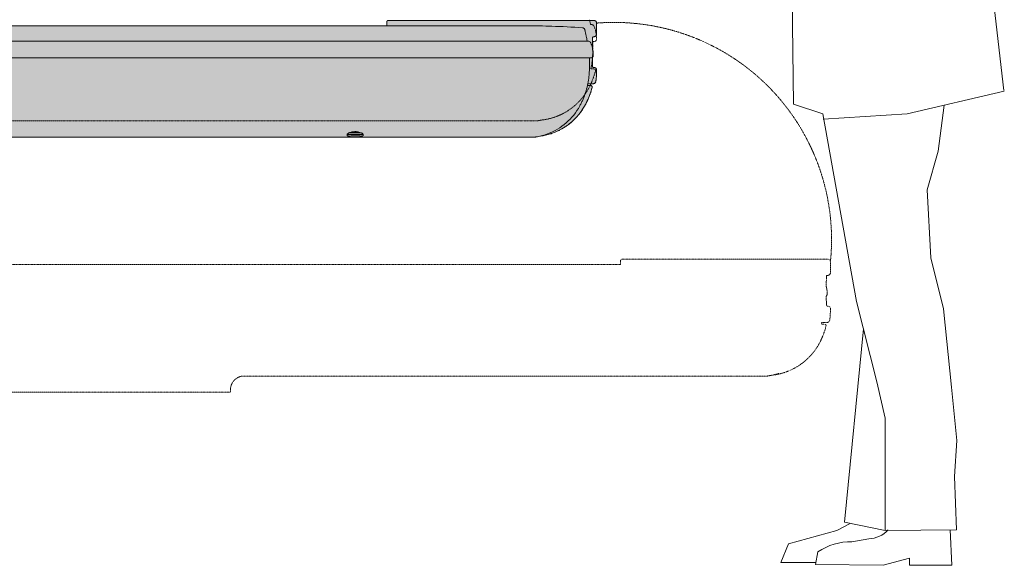
# Model space of a CAD drawing. Units: millimetres. Extents: x -6413 to 46483, y 11952 to 41652.
# Drawn here: x 43524 to 45333, y 33878 to 34881 of the extents above; entities that cross this region are included whole.
import ezdxf

# ---------------------------------------------------------------- set-up
doc = ezdxf.new("R2010")
doc.units = ezdxf.units.MM
doc.linetypes.add('DIVIDE2', pattern=[15.875, 6.35, -3.175, 0, -3.175, 0, -3.175])
doc.linetypes.add('HIDDEN2', pattern=[0.1875, 0.125, -0.0625])
doc.layers.get('0').update_dxf_attribs({"lineweight": 0})
doc.layers.add('1-Default', color=7, linetype='Continuous', lineweight=0)
for name, color, linetype, lineweight, true_color in [('605-Environment-Operation-Workflow', 7, 'Continuous', 13, 0x848484), ('700-F-Medical-Equipment-General', 7, 'Continuous', 13, 0x8a4500), ('702-F-Medical-Equipment-Outline', 7, 'DIVIDE2', 13, 0x8a4500), ('704-F-Medical-Equipment-Movement', 7, 'HIDDEN2', 13, 0x8a4500)]:
    doc.layers.add(name, color=color, linetype=linetype, lineweight=lineweight, true_color=true_color)

# ---------------------------------------------------------------- blocks, each defined once
blk = doc.blocks.new('B7280187-3(Incisive CT - Table Top Movement)')
at = {"layer": '704-F-Medical-Equipment-Movement'}
for p, q in [((2986.111033069428, 997.49999865891), (2984.912844464408, 997.49999865891)), ((2987.151253330048, 997.49999865891), (2986.111033069428, 997.49999865891)), ((2989.042389499482, 948.9999972283986), (2989.042389499482, 966.499980539098)), ((2991.708624469575, 966.499980539098), (2989.042389499482, 966.499980539098)), ((2994.434225665864, 967.4143157899525), (2994.429457294282, 967.4204550683644)), ((2994.841921436127, 967.8289853036549), (2995.209086047944, 968.3002196252492)), ((2985.395418524728, 916.0000048577931), (2991.085398303803, 916.0000048577931)), ((1829.869472333379, 820.499999611915), (2840.058910953339, 820.5000124871876)), ((2862.292635547456, 820.5000124871876), (2840.058910953339, 820.5000124871876)), ((2876.18623982602, 820.5000124871876), (2862.292635547456, 820.5000124871876)), ((2882.572758304414, 820.5000124871876), (2876.18623982602, 820.5000124871876)), ((2886.631834613618, 820.5000124871876), (2882.572758304414, 820.5000124871876)), ((2899.164068805512, 822.4999867379811), (2897.544270288119, 822.4999867379811)), ((3040.219953847354, 556.5169416368153), (3040.219953847354, 563.499983400121)), ((3043.219974828189, 566.5000043809559), (3405.19802887482, 566.5000043809559)), ((3405.19802887482, 566.5000043809559), (3420.717647862857, 566.5000043809559)), ((3425.717523885196, 541.5000282228139), (3425.717523885196, 561.5000091493275)), ((3040.219953847354, 556.5169416368153), (960.6722505812104, 556.5169416368153)), ((3420.717647862857, 536.4999733865407), (3418.70044592999, 536.4999733865407)), ((3418.183496785587, 515.2736768796021), (3418.183496785587, 524.5000086724904)), ((3418.103388143008, 498.4143339097645), (3418.098619771426, 498.4204731881764)), ((3418.183496785587, 492.0000098645833), (3418.183496785587, 498.4771870076802)), ((3418.511083913272, 498.8290034234669), (3418.878248525089, 499.3002079427388)), ((3418.842247319644, 479.9999855458882), (3420.717647862857, 479.9999855458882)), ((3425.717523885196, 474.000003188863), (3425.717523885196, 474.9999903142598)), ((3409.197023702091, 446.9999931752827), (3409.648826909488, 450.0000141561177)), ((3409.197023702091, 446.9999931752827), (3414.754560780948, 446.9999931752827)), ((3410.355976415103, 450.0000141561177), (3409.648826909488, 450.0000141561177)), ((3419.484546971744, 450.0000141561177), (3410.355976415103, 450.0000141561177)), ((2348.481697087733, 351.4999996126135), (3263.728311849063, 351.5000008046773)), ((3285.9617980246, 351.5000008046773), (3263.728311849063, 351.5000008046773)), ((3299.855640721744, 351.5000008046773), (3285.9617980246, 351.5000008046773)), ((3306.241920781558, 351.5000008046773), (3299.855640721744, 351.5000008046773)), ((3310.300997090762, 351.5000008046773), (3306.241920781558, 351.5000008046773)), ((3322.833231282657, 353.5000048577931), (3321.106365514224, 353.5000048577931)), ((2323.481729817813, 326.4999948442128), (2323.481729817813, 321.4999996125844)), ((2323.586872411197, 328.4999988973286), (2323.588898969119, 328.8122974336293)), ((2323.586872411197, 328.4999988973286), (2323.586872411197, 323.5000036657002)), ((2253.481677365726, 321.4999996125844), (1325.481704068607, 321.4999996125844)), ((2323.481729817813, 321.4999996125844), (2253.481677365726, 321.4999996125844)), ((2323.586872411197, 323.5000036657002), (2323.481729817813, 323.5000036657002))]:
    blk.add_line(p, q, dxfattribs=at)
for centre, radius, start, end in [((1373.435191782301, 681.8876422193425), 1642.106388495624, 11.24423841221559, 11.40355612072036), ((2419.125657262157, 889.8412251783157), 575.9388445917698, 10.77352710586443, 11.23817635995803), ((2987.452837844969, 990.2218980627804), 7.254898651254817, 90.08350123222391, 92.28446624900162), ((2987.441350791691, 994.873394155482), 2.603395014535721, 85.35650072845615, 89.97988514605042), ((2987.404315668246, 994.7417949905648), 2.737686380009118, 74.31294690402073, 84.80691164323363), ((2986.920916425872, 993.0520272217982), 4.495226091567284, 43.21534235511095, 74.20448301172371), ((2987.280508258205, 993.272698706729), 4.082951093808414, 28.65004967074523, 44.41392080997443), ((2978.801427364255, 988.5836137642182), 13.77220291625548, 27.54357464623535, 28.85642335395946), ((3028.20236192246, 602.0007847387751), 399.5730922621745, 354.1825011575026, 94.62406084100077), ((2953.887555670575, 975.4452213081677), 41.9445383848871, 26.74556892536701, 27.71862939175837), ((2990.350180307469, 994.599043633978), 0.7652369102076696, 9.911912877725273, 28.08402374073204), ((2971.043317710697, 983.9965051364125), 22.77603361266895, 24.36310790470092, 26.95734136949485), ((2962.014933969811, 979.9895488002803), 32.65346081410946, 21.40738744855227, 24.23284914064979), ((2959.660919018548, 978.8850783896778), 35.24860300091318, 14.25552373112707, 21.68219749680783), ((2973.26745138759, 982.2951139523939), 21.22139294506241, 10.31335168400134, 14.37845923822433), ((1892.759656784219, 764.9415141223435), 1123.374467885453, 11.17059390376532, 11.35353220114187), ((2215.888962652156, 828.4834099650907), 794.0569559115244, 10.93188262833161, 11.18950189546054), ((2982.306496766651, 976.0677519794408), 13.58866435357202, 9.705475952591488, 12.57686149405985), ((2978.254422134691, 975.4333504337992), 17.68978719508935, 6.430776999860418, 9.518293057415493), ((2939.760131678187, 971.2068369029439), 56.41535901630313, 4.794664272417672, 6.317490459810399), ((2989.821531542591, 990.6344241099287), 24.2081078605708, 274.4709097176588, 275.3440350569135), ((2991.340389142468, 974.4056924007891), 7.908455734313842, 275.3383888510198, 277.9932865963751), ((2991.74341473262, 971.4767992442939), 4.951981810723277, 278.087854601275, 281.2386350805814), ((2991.991076080791, 970.2106780617032), 3.661873693874894, 281.2988663354839, 285.5276866217308), ((2992.123599539409, 969.6999936939101), 3.134364626367226, 285.6926760681133, 293.9066170376518), ((2990.918812191536, 973.7978255389899), 7.449559744618206, 288.2069181572023, 288.9807528064571), ((2992.501196920908, 969.2091719915625), 2.595732441473881, 288.8949940302983, 291.0986059107917), ((2991.562379985895, 970.985475527923), 4.53700077919472, 293.8072688525315, 298.3859326768563), ((2992.930897601153, 968.1097987022949), 1.415386861086288, 290.8901862433426, 302.6892231756071), ((2989.971506097303, 976.7565484694496), 10.51877559031341, 289.3386109279085, 290.1478785595632), ((2992.418277684381, 970.0888976860879), 3.41636348966356, 290.1409814321063, 292.6112807003789), ((2992.616092942939, 968.6029749517184), 2.000470936181594, 302.6487780947573, 308.1197785424037), ((2990.029084815287, 973.814700345014), 7.754996775601858, 298.4147702986498, 301.8039844257711), ((2992.978695725324, 968.744290498711), 1.959642298248584, 292.6004451065586, 296.8432977198626), ((2991.589910154013, 969.9069853281981), 3.659835625459819, 308.1564929853179, 311.6473750796254), ((2993.10571882518, 968.4737889031239), 1.660954483539033, 297.1471997164995, 304.5230191160864), ((2984.682415101233, 977.7554430355958), 14.1150266503227, 311.428055690434, 311.9462524365205), ((2992.622799043442, 969.1740004515159), 2.511546637006825, 304.5467655185167, 309.3898021657566), ((2980.204220504464, 989.7715278708056), 26.49392038084255, 301.6747354262882, 302.4745253382119), ((2991.452148609838, 970.6202410619444), 4.372174662004348, 309.2189044151562, 311.0749924920748), ((2985.202907423911, 977.8085532271944), 13.89713142900457, 311.0252635092275, 311.6098551631432), ((2992.624155410405, 969.8068250005599), 3.000000000000009, 307.1081213498362, 320.3044255996681), ((2988.848457220687, 973.9019065668108), 8.527803156301703, 315.1916886472561, 316.2095474447658), ((2993.412746117327, 969.5510786681116), 2.222153652691718, 315.749657905259, 329.331545992431), ((2992.872212137743, 969.8760056774918), 2.852822717821791, 329.2558163307639, 336.7898150184133), ((2991.995949077827, 970.2580780606222), 3.808746865430468, 336.7024205409367, 342.2919755365346), ((2990.54897732121, 970.7256333536352), 5.329376761165106, 342.2351923504191, 346.1513231946698), ((2993.116794775357, 970.4253156212217), 2.764320222347882, 335.2775286334085, 351.3561354117622), ((2988.075613446257, 971.3556673097482), 7.881671659545974, 346.0081197264109, 347.0573066345776), ((2982.475309080022, 972.6243953148805), 13.62387468730842, 347.1323356895036, 348.3413078759216), ((2969.261922305552, 975.423501687852), 27.13039319952692, 348.1909862166532, 348.4939564372606), ((2981.762836134163, 972.3474787861487), 14.27961681145236, 350.5756660097626, 355.5808278247234), ((2967.655428940707, 973.4549509968347), 28.42991538325909, 357.1237971582003, 4.978830836134316), ((2973.560875624731, 973.0620897706685), 22.51239970976183, 355.3759394944345, 357.3682323102677), ((2601.127147332212, 957.6619827345421), 388.0119393763551, 357.4944688647676, 358.7208217246484), ((2837.650638761334, 949.1558959320973), 151.4193945977746, 347.3516171062769, 353.6559121121761), ((2856.065957572602, 946.5665165619575), 132.8318151123697, 353.8882528420829, 357.4685870483704), ((2847.012388319599, 950.9999996125844), 152.0000000000011, 334.7594707351915, 345.2244264279377), ((2991.085286534355, 912.9999996125844), 3.000000000001577, 345.2244264279377, 90), ((2882.012388319599, 934.4999996125844), 113.3056851721085, 278.7066071901586, 334.7594707351915), ((2838.535291186177, 1121.319846393089), 304.6405258018808, 279.0838456260973, 280.4197890142553), ((2875.941740639042, 918.5528313381656), 98.45211141910889, 280.3514812179881, 282.6750689297265), ((3043.219931239455, 563.499999612628), 3, 90, 180), ((3420.717572278143, 561.499999612628), 5.000000000000909, 0, 90), ((3492.828021630583, 525.0865449462144), 74.64491538823756, 179.4426596303672, 180.4495763156054), ((3608.722250903196, 523.7739286137949), 190.5465197823511, 178.2286311701785, 179.3869655899245), ((3543.726783327158, 525.569731862226), 125.5267835422202, 176.5169259561637, 178.1308844340992), ((3505.747805554351, 527.8715993453661), 87.47811457402274, 175.1552740926913, 176.5105419410249), ((3476.946591145996, 530.322792202147), 58.57278378183201, 173.9462363827026, 175.1650646422351), ((3420.717572278143, 541.499999612628), 5.000000000000909, 270, 0), ((2276.742035512561, 288.074066846777), 1163.833438388898, 11.17206212107076, 11.25737719767873), ((2611.488287214594, 353.918905113489), 822.6729210095451, 10.94164880873397, 11.1903117726966), ((3405.98019655576, 507.0687017577729), 13.58426574530717, 9.704653660598643, 12.57697443427887), ((3401.917600117344, 506.4326680857776), 17.6960360927847, 6.430737893348069, 9.517193568089638), ((3363.314597663473, 502.1932476430957), 56.53108001364556, 4.798624628692506, 6.318368568903892), ((3391.231962494738, 504.4537716938212), 28.52258770992148, 357.1354557211486, 4.964945257294714), ((3403.876304538589, 520.7627404796222), 26.48492322632385, 301.6794137535669, 302.4794213591523), ((3416.293396264326, 500.806825001273), 2.999999999999743, 307.1081213498363, 320.3044255992141), ((3567.678078948909, 491.7481112220848), 149.491218717443, 179.9033172206905, 182.348543691651), ((3412.543418479483, 504.8851579724578), 8.497685931836514, 315.1493058405835, 316.1710115233197), ((3417.08934151124, 500.5460983191588), 2.213449156112221, 315.7089948603071, 329.3449854445349), ((3416.545350860182, 500.872935110965), 2.848064709112216, 329.2685583030326, 336.8150285951997), ((3415.655325724019, 501.2605256249954), 3.818809435584922, 336.7267391338842, 342.3018626189158), ((3414.191136771307, 501.7336294101115), 5.35752778539932, 342.2420172975332, 346.1378603801282), ((3417.128288288095, 501.3227391187538), 2.410976432125311, 334.0897005750483, 352.5439634704622), ((3411.705164839997, 502.36739125241), 7.922961109215596, 345.9954112828427, 347.0391942788401), ((3406.076525492248, 503.6445031075127), 13.69465162888741, 347.1138358078746, 348.3166158449936), ((3392.796156303451, 506.4634046777792), 27.27080231935968, 348.1670676999825, 348.4684894232373), ((3406.372684411308, 503.228761854567), 13.33223652311667, 350.4170862528084, 354.679108614964), ((3398.381629187865, 503.9793456115585), 21.35846320247584, 354.6621821542508, 357.4480565899559), ((3525.873836369316, 489.9985309742915), 107.650401045231, 182.3298929169624, 184.1267753942626), ((3492.069508465098, 487.5564879807644), 73.75798086572995, 184.1244203779033, 185.6174240654645), ((3420.717572278143, 474.999999612628), 5.000000000000909, 0, 90), ((3273.717572278143, 473.999999612628), 152.0000000000009, 352.5736468876058, 0), ((3419.484509544451, 454.999999612628), 5.000000000000028, 270, 352.5736468876058), ((3270.681629173512, 481.9999996125989), 152.0000000000016, 334.7594707351917, 345.2244264279377), ((3414.754527388275, 443.9999996125989), 3.000000000000199, 345.2244264279377, 90), ((3305.681629173512, 465.4999996125989), 113.305685172109, 278.7066071901587, 334.7594707351917), ((2348.481697087733, 326.4999996126135), 25, 90, 180), ((3262.201175846811, 652.3372139340063), 304.6582045622955, 279.0839383202319, 280.4198057857898), ((3299.610704373637, 449.5545563726919), 98.45384888494306, 280.3514183891178, 288.6144566714395)]:
    blk.add_arc(centre, radius, start, end, dxfattribs=at)
blk = doc.blocks.new('B7280186-3(Incisive CT - Table Top)')
at = {"layer": '700-F-Medical-Equipment-General', "true_color": 0xffdeb5}
h = blk.add_hatch(color=254, dxfattribs=at)
h.dxf.hatch_style = 1
edge = h.paths.add_edge_path()
edge.add_line((94.49213493605203, 960.2733112411952), (94.49213493604475, 990.1240616812611))
edge.add_arc((95.36404965545255, 990.1240616812613), 0.8719147194077976, 110.14531348241559, 180.0000000000149, ccw=False)
edge.add_arc((93.98297975445807, 993.8887841712778), 3.138133846167104, 290.1453134827514, 306.9555147847438)
edge.add_arc((96.93059068658205, 989.9708469918448), 1.764787930606448, 91.25571563288281, 126.95551478472399, ccw=False)
edge.add_arc((96.80610946709572, 995.6497653268721), 3.915494547397014, 271.2557156327342, 295.3612498687936)
edge.add_arc((100.0686752552103, 988.7668076620699), 3.701554864103099, 81.43268918075489, 115.3612498688509, ccw=False)
edge.add_arc((101.4398821586367, 997.8686094720081), 5.502955147809387, 261.4326891808105, 286.5516965265601)
edge.add_line((103.0075659343638, 992.5936798100956), (391.4410232216178, 992.5936798100993))
edge.add_arc((391.4410232216536, -1919.047869321559), 2911.641549131658, 89.93872160801868, 90.00000000000068, ccw=False)
edge.add_arc((394.4767382220862, 919.3685020548702), 73.22355439175404, 85.93220900504821, 89.93872160801868, ccw=False)
edge.add_arc((388.2852331819741, 832.3062917171346), 160.5056442129415, 84.61541333928301, 85.93220900505042, ccw=False)
edge.add_arc((400.6922027322306, 963.936258644729), 28.29225197607096, 78.66544149939529, 84.61541333928278, ccw=False)
edge.add_arc((404.7659495047474, 984.2595662656714), 7.564679869766612, 73.51814412437011, 78.66544149939102, ccw=False)
edge.add_arc((407.1070891661338, 992.1723220234493), 0.6871465096698468, 253.5181441243694, 307.30824611874)
edge.add_arc((407.6378058141485, 991.4758648007606), 0.1884748831222252, 60.95597500648148, 127.30824611857639, ccw=False)
edge.add_line((407.7293068865692, 991.6406383887952), (407.492134936052, 992.0514322572417))
edge.add_line((407.492134936052, 992.0514322572417), (413.5926655986914, 992.051432257238))
edge.add_arc((413.5926655987089, 1021.477927870546), 29.42649561330757, 269.9999999999658, 277.6149827497376)
edge.add_line((417.4921349360447, 992.3109468308976), (417.492134936052, 993.4444757956808))
edge.add_line((417.492134936052, 993.4444757956808), (436.9431338976792, 993.44236344604))
edge.add_arc((436.9899981294427, 1424.978935686404), 431.536574785057, 269.9937777633407, 274.4839267770654)
edge.add_arc((491.5908723871141, 728.711901376153), 266.8680633273299, 87.22905727113198, 94.48392677706539, ccw=False)
edge.add_line((504.4921349360447, 995.2679379776964), (2610.492134936052, 995.2902329006902))
edge.add_line((2610.492134936052, 995.2902329006902), (2610.492134936052, 1002.273311241057))
edge.add_arc((2613.492134936052, 1002.273311241057), 3, 90, 180, ccw=False)
edge.add_line((2613.492134936052, 1005.273311241057), (2990.98977597474, 1005.273311241057))
edge.add_arc((2990.98977597474, 1000.273311241057), 5, 0, 90, ccw=False)
edge.add_line((2995.98977597474, 1000.273311241057), (2995.98977597474, 980.273311241057))
edge.add_arc((2990.98977597474, 980.273311241057), 5, -90, 0, ccw=False)
edge.add_line((2990.98977597474, 975.273311241057), (2988.972703886808, 975.273311241057))
edge.add_arc((3057.274180274093, 968.1288431599769), 68.67412249781174, 174.028465482389, 175.9312244120704)
edge.add_arc((3108.763212473117, 964.5582840078123), 120.2867616443821, 175.9749443609338, 178.1520166088719)
edge.add_arc((3142.147736502338, 963.4297914163096), 153.6903225057395, 178.1328814773652, 180.058027582956)
edge.add_line((2988.457492817281, 963.2741381292799), (2988.455787671555, 954.046778327076))
edge.add_arc((3002.19912364766, 954.0442386633918), 13.74333621075963, 179.9894121769934, 202.2374829819679)
edge.add_arc((2986.530938725313, 947.6382104373236), 3.183837693765222, 0.4073678415464883, 22.237482981965286, ccw=False)
edge.add_arc((2946.8870865387, 942.2022505379849), 43.17407096207408, 4.641059299298718, 7.263476040878402, ccw=False)
edge.add_arc((2961.549193566061, 943.2273156581572), 28.47757347404821, 1.0514075475434765, 4.972338918641412, ccw=False)
edge.add_arc((2961.549193571329, 943.2273156583593), 28.4775734687776, -2.869523824499595, 1.0514075473315074, ccw=False)
edge.add_arc((2970.787479765888, 942.6256417555712), 19.22124861747378, 352.96950593653105, 357.543134957408, ccw=False)
edge.add_arc((2982.601529815933, 941.1272661260923), 7.312744580486323, 339.1539153786435, 353.2915161550498, ccw=False)
edge.add_arc((2986.032596951752, 940.1272889286763), 3.761349165234576, 310.108301583812, 334.78615415924526, ccw=False)
edge.add_arc((3468.942880459646, 934.0119073738202), 480.4980071143582, 179.613818802483, 180.3861811957149)
edge.add_arc((3145.621914934105, 930.7594135954361), 157.1661278770168, 179.9949335365639, 182.3206221700876)
edge.add_arc((3081.889032718514, 928.0011676178134), 93.37399322840962, 182.2130253340022, 185.6716185273004)
edge.add_line((2988.972138247664, 918.7733112409587), (2990.98977597474, 918.773311241057))
edge.add_arc((2990.989775974983, 913.7733112413003), 4.999999999756596, -2.7891928766621277e-09, 90.00000000278789, ccw=False)
edge.add_arc((2811.572811897134, 913.773311250047), 184.4169640776058, 356.62904002928536, 359.9999999972069, ccw=False)
edge.add_arc((2867.540632738993, 910.4766762408503), 128.3521375624881, 352.2314303021915, 356.6290400292856, ccw=False)
edge.add_arc((2989.726644328202, 893.8075538452255), 5.034332402329791, 270.3422165853983, 352.23143030219137, ccw=False)
edge.add_line((2989.756713241055, 888.773311241057), (2979.978259088712, 888.773311241057))
edge.add_arc((2831.585948271531, 918.9308825614454), 151.4257475385443, 347.3515049739934, 348.51230451223665, ccw=False)
edge.add_line((2979.336861912547, 885.7733112412752), (2985.026731084872, 885.7733112410897))
edge.add_arc((2985.026731084774, 882.7733112410148), 3.00000000007492, -14.775573570000972, 89.99999999813281, ccw=False)
edge.add_arc((2840.953832976393, 920.7733112077927), 151.999999888743, 339.99194857969303, 345.2244264299435, ccw=False)
edge.add_arc((2840.953832769257, 920.7733112832167), 152.0000001091837, 334.7594707370894, 339.9919485796932, ccw=False)
edge.add_arc((2875.953832881647, 904.273311231634), 113.3056851576362, 306.73303896087214, 334.75947073708915, ccw=False)
edge.add_arc((2877.740092599291, 901.119614765764), 109.7108179121907, 277.19754872922294, 306.97046327481354, ccw=False)
edge.add_arc((2849.316129677616, 991.5930073043454), 203.7317509236201, 278.8253365524503, 281.9458104072862, ccw=False)
edge.add_line((2880.573229853617, 790.2733112411152), (1918.75390078433, 790.2733112411152))
edge.add_arc((1918.75390078433, 765.2875204941477), 24.9857907469675, 90, 175.0822061283833)
edge.add_arc((1923.822690594522, 764.8513861345618), 30.07330913214502, 175.0822061283765, 184.9177938716236)
edge.add_line((1893.860089706061, 762.2733112410933), (1893.75390078433, 762.2733112410933))
edge.add_line((1893.75390078433, 762.2733112410933), (1893.75390078433, 760.2733112411152))
edge.add_line((1893.75390078433, 760.2733112411152), (895.7539007843297, 760.2733112411079))
edge.add_arc((895.7539007843296, 775.2733112411078), 14.99999999999989, 179.9999999999996, 270.0000000000004, ccw=False)
edge.add_line((880.7539007843297, 775.2733112411079), (880.7539007843297, 790.2733112411152))
edge.add_line((880.7539007843297, 790.2733112411152), (497.4099625717427, 790.2733112411152))
edge.add_arc((518.2606525020236, 933.2129981376929), 144.4524328651491, 257.3385743887909, 261.7007674081203, ccw=False)
edge.add_arc((485.4693611580649, 789.3265030257065), 3.155627857343591, 69.039341796909, 110.9606582029055)
edge.add_arc((501.4921349360568, 904.2733112411046), 113.3056851721223, 233.266961037224, 261.2933928096284, ccw=False)
edge.add_arc((501.4921349360006, 904.2733112410682), 113.3056851720595, 205.2405292648117, 233.2669610372358, ccw=False)
edge.add_arc((536.4921349355425, 920.7733112401443), 151.9999999991428, 196.0207575297689, 205.240529264564, ccw=False)
edge.add_arc((536.4921349374417, 920.7733112406859), 152.0000000011178, 186.800985795091, 196.0207575297676, ccw=False)
edge.add_line((385.5616873784602, 902.7733112410933), (385.8085116434086, 902.7733112589449))
edge.add_arc((328.6156001300332, 898.8091165184601), 57.33013140851214, 3.964983323200117, 6.140076929861147)
edge.add_arc((-446.036629881535, 822.820395403591), 835.6981058844998, 5.639328922166953, 5.696664447537135)
edge.add_arc((394.4516943858907, 907.8394287900703), 9.153663334787375, 177.3412127366348, 193.0449161945435, ccw=False)
edge.add_arc((389.7549498092849, 908.4750387950687), 4.452067234237506, 156.3482140750847, 182.716354027394, ccw=False)
edge.add_arc((528.5428597696309, 864.1788210897238), 150.1141985938612, 158.776108164173, 162.122583187062, ccw=False)
edge.add_arc((754.0508130657392, 776.6819540832569), 392.0016447348515, 157.9378916141544, 158.7870220810076, ccw=False)
edge.add_arc((372.3365079244969, 932.3528529961496), 20.25408239077846, 335.4024499614786, 351.0875052550639)
edge.add_arc((291.361298266194, 946.8292235004645), 102.5094182905496, 350.1057310600182, 351.8744412417842)
edge.add_arc((416.4580890147017, 993.2982851979195), 65.37293693434448, 240.0300613928917, 248.82252741200972, ccw=False)
edge.add_arc((427.9918875501876, 1017.588351882402), 92.20167272786522, 231.3885340691035, 241.3615120814432, ccw=False)
edge.add_arc((288.0154506107121, 851.4681039890871), 125.084777932894, 48.77122828844434, 57.49537484057748)
edge.add_arc((342.9760625785094, 933.6643401094243), 26.32122623624981, 62.24911224959375, 84.09375590056635)
edge.add_line((345.6845414734053, 959.8458429817911), (94.49213493605203, 960.2733112411952))
at = {"layer": '700-F-Medical-Equipment-General'}
for p, q in [((2610.492134936052, 995.2902329006902), (530.9444607226906, 995.2902329006902)), ((2610.492134936052, 1002.273311241057), (2610.492134936052, 995.2902329006902)), ((2834.000434757821, 995.2902329006902), (2610.492134936052, 995.2902329006902)), ((2975.470116715042, 1005.273311241057), (2613.492134936052, 1005.273311241057)), ((2856.155274761069, 995.2902329006902), (2834.000434757821, 995.2902329006902)), ((2865.420077757546, 995.2902329006902), (2856.155274761069, 995.2902329006902)), ((2990.98977597474, 1005.273311241057), (2975.470116715042, 1005.273311241057)), ((2995.98977597474, 980.273311241057), (2995.98977597474, 1000.273311241057)), ((2974.794177965276, 985.495644282928), (2974.794177965276, 986.6395511134324)), ((530.9444607226906, 967.2733112411152), (2834.000434757814, 967.2733112411152)), ((2861.294540069037, 967.2733112411152), (2834.000434757814, 967.2733112411152)), ((2967.004693351977, 967.2733112411152), (2861.294540069037, 967.2733112411152)), ((2980.052584737205, 967.2733112411152), (2967.004693351977, 967.2733112411152)), ((2981.092647887752, 967.2733112411152), (2980.052584737205, 967.2733112411152)), ((2988.455787671555, 954.0467783269996), (2988.457492817281, 963.2741381292799)), ((2988.972703886808, 975.273311241057), (2990.98977597474, 975.273311241057)), ((530.9444607226906, 936.2733112411152), (2834.000434757814, 936.2733112411152)), ((2861.294540069037, 936.2733112411152), (2834.000434757814, 936.2733112411152)), ((2967.004693351977, 936.2733112411152), (2861.294540069037, 936.2733112411152)), ((2980.052584737205, 936.2733112411152), (2967.004693351977, 936.2733112411152)), ((2985.65014912984, 936.2733112411152), (2980.052584737205, 936.2733112411152)), ((2982.983890657997, 918.7733112411152), (2982.983890657997, 936.2733112411152)), ((2988.375563064896, 937.1876413712016), (2988.370913484876, 937.1937874070718)), ((2990.98977597474, 918.773311241057), (2988.972138247664, 918.7733112409624)), ((2995.98977597474, 912.773311241057), (2995.98977597474, 913.773311241057)), ((2979.978259088712, 888.773311241057), (2980.62817539103, 888.773311241057)), ((2980.62817539103, 888.773311241057), (2989.756713241048, 888.773311241057)), ((2985.026731084872, 885.7733112410933), (2979.336861912554, 885.7733112412752)), ((2564.015646673273, 798.2733112410933), (2540.956935879374, 798.2733112410933)), ((2557.89290145188, 800.2733112410933), (2547.177067642471, 800.2733112410933)), ((1918.75390078433, 790.2733112411152), (2834.000434757821, 790.2733112411152)), ((2564.315846181053, 795.2733112410933), (2540.660209317735, 795.2733112410933)), ((2834.000434757821, 790.2733112411152), (2856.234017459952, 790.2733112411152)), ((2856.234017459952, 790.2733112411152), (2870.127802901843, 790.2733112411152)), ((2870.127802901843, 790.2733112411152), (2876.514119243162, 790.2733112411152)), ((2876.514119243162, 790.2733112411152), (2880.573229853617, 790.2733112411152)), ((2891.485847434044, 792.2733112410933), (2893.105459390921, 792.2733112410424))]:
    blk.add_line(p, q, dxfattribs=at)
for centre, radius, start, end in [((2613.492134936052, 1002.273311241057), 3, 90, 180), ((2867.924411582804, -1517.627530753045), 2512.907242584802, 89.9761545303431, 90.0599030565301), ((2869.58043304149, -178.9491846697492), 1174.228837420072, 89.49210007260157, 90.02977408576398), ((2830.920116682944, -2478.25394093027), 3473.834035755748, 89.00468947913197, 89.19064947685841), ((2863.912811777758, -741.4751172221804), 1736.746442477774, 88.35380611318655, 89.09768505961142), ((2990.98977597474, 1000.273311241057), 5, 0, 90), ((2872.130977865461, -348.8906718071376), 1344.091427797739, 85.82019142620051, 88.22322760217496), ((2970.220938970233, 987.1409049763824), 4.47568685341672, 91.61686059964252, 93.14606809476935), ((2970.191278161292, 989.1314369349057), 2.485251963771894, 86.7350304691308, 92.22816756254723), ((2970.161018946703, 988.8391565521888), 2.778814399338163, 79.07978723141277, 86.45536297192876), ((2969.939444313102, 987.7508075206133), 3.889447710262392, 71.824946281482, 78.9120957338008), ((2969.025523531614, 984.9713720652944), 6.815282905918598, 65.7392744069234, 71.81352672208517), ((2969.795299028512, 986.6042921580447), 5.010376164649745, 23.69103099158159, 66.09198084679407), ((2970.650154756142, 986.9209353908082), 4.100683676523707, 9.4117362483709, 24.43893844533023), ((2968.800582493015, 986.6530770602039), 5.96928287341902, 4.465435935278975, 9.04503193080853), ((2956.651465643168, 985.702568405999), 18.15552536069396, 2.958430802515934, 4.470867954321898), ((2827.532758518784, 942.4432146132385), 153.4256737246374, 15.87955443830734, 16.29647913314986), ((2878.27869220604, 956.7640752300576), 100.6978990881837, 12.55388560198409, 15.94244888111549), ((2775.766290301632, 934.3494106125945), 205.6318314870745, 11.78148133821601, 12.44157272999017), ((2990.98977597474, 980.273311241057), 5, 270, 0), ((1376.719300643308, 653.5245850005958), 1632.57980221761, 11.244021123986, 11.40427049101187), ((2416.399675230859, 860.2791621281503), 572.5407812867472, 10.78130224325706, 11.23792838565724), ((2981.394282783978, 959.991016127191), 7.259067843989496, 90.08378419032911, 92.28364831934739), ((2981.382770271681, 964.6453416496588), 2.604734714933866, 85.35898795205705, 89.98025769674851), ((2981.345842123672, 964.5148524416363), 2.737909851433513, 74.31637886835328, 84.80967374944574), ((2980.862618618448, 962.8255023867605), 4.494999475350962, 43.21645854448607, 74.20728494055142), ((2981.222218830924, 963.0466472308472), 4.082389104917388, 28.64434903287542, 44.41055289161472), ((2972.742563965054, 958.3582135329852), 13.77182790619322, 27.53832579243412, 28.85121649934748), ((2947.715295767572, 945.164341747608), 42.07044755615792, 26.74175230137758, 27.71189357994072), ((2984.283824202095, 964.3696975865096), 0.7734748367822296, 10.00529463905336, 27.98212673916299), ((2964.931388815399, 953.7444858733725), 22.83507268061841, 24.36570029151892, 26.95321998327916), ((2956.008825082143, 949.7840393598744), 32.59691199229731, 21.406349825559, 24.23669709190431), ((2953.592738008811, 948.6543328474654), 35.25905603299807, 14.25805368339962, 21.68251996460678), ((3068.198013331632, 963.8315562401731), 79.74246877824918, 179.4579625495344, 180.4005138763972), ((3172.922529385651, 962.6856103475075), 184.4732046931467, 178.2132954574826, 179.4097649633219), ((3115.062272040988, 964.2951542875198), 126.5910446078564, 176.5245347245925, 178.1249227321767), ((3075.740617786942, 966.6618993193333), 87.19823670106538, 175.1508890711859, 176.5105189680801), ((3047.513990748259, 969.0679172563359), 58.8692549803118, 173.9492249600473, 175.1619399009744), ((2967.347068567979, 952.1008189134736), 21.07962921821461, 10.2939048130928, 14.38641721443394), ((1845.500346496003, 726.5734253956616), 1165.371729023259, 11.25535097387022, 11.34720001546892), ((1845.500388840919, 726.573433779784), 1165.371685856317, 11.17085504167703, 11.25604590912594), ((2180.679768212918, 792.4964894241639), 823.7710879432885, 10.94074999035759, 11.18907961864421), ((2985.348392799082, 947.5148589965975), 4.337938953013839, 8.17799580565726, 17.83018582474093), ((2972.220697421042, 945.2104527679403), 17.66477898339997, 6.427605578653095, 9.519545978609644), ((2933.515404100435, 940.9626075446577), 56.6024216629414, 4.796574000161756, 6.314409836637186), ((2976.418699521186, 942.0258495196758), 13.55928163379461, 350.4771265681, 354.6677648052972), ((2968.550247482592, 942.7664121382586), 21.46250544976767, 354.6513829027943, 357.423706070452), ((2961.549193569488, 943.2273156583651), 28.47757347061621, 357.1304761756921, 4.972338918774311), ((2983.762921510002, 960.407311666102), 24.20767656348537, 274.4713093060385, 275.3444312842046), ((2985.28186444196, 944.1788779061899), 7.908313138147747, 275.3387850256534, 277.9936729233002), ((2985.684902820722, 941.2500383263177), 4.951890547163408, 278.0882405846122, 281.2390101847971), ((2985.932568337994, 939.9839399412886), 3.661804003291467, 281.2992412351883, 285.5280485999315), ((2986.065110254865, 939.4732082871415), 3.134244486312988, 285.6930115984969, 293.9070831025751), ((2985.503909091211, 940.7586178658676), 4.536807064923549, 293.8077440646406, 298.3865003952084), ((2983.970648848262, 943.5877111723312), 7.754670796766872, 298.4153385551622, 301.8046196837517), ((2974.146013721402, 959.5437726560631), 26.49282193181607, 301.6753678915148, 302.4751732988338), ((2986.565599960923, 939.5801366297674), 2.999999999999922, 307.1081213498363, 309.0547390032841), ((3468.942882723437, 934.0119073818787), 480.4980093781516, 179.6138188052421, 180.3861811947579), ((2986.565599960843, 939.5801366298765), 3.000000000132518, 309.0547390054983, 320.3044255987874), ((3145.621914935669, 930.7594135954678), 157.1661278785812, 179.994933536672, 182.3206221700052), ((3096.044595306055, 928.7625205395889), 107.5486109516625, 182.3271221315657, 184.125702008175), ((2985.550189424073, 940.5441432324515), 4.398013298331752, 319.0901239819175, 327.6505393907286), ((2986.817269245395, 939.6464879690066), 2.848398407545975, 329.2669607502088, 336.8126376102223), ((2985.929175230274, 940.0332869289232), 3.817056573653939, 336.7244241709877, 342.3021129136817), ((2984.46773271625, 940.5054609879735), 5.352875763696603, 342.2426875229168, 346.1418431426594), ((2981.984070603554, 941.1384664462785), 7.915883974978303, 345.9992869116592, 347.0439751504991), ((2976.360462411561, 942.4139272600769), 13.68230272951176, 347.1186815704237, 348.3225115711281), ((2991.501975701831, 939.3187523709457), 1.772606876971248, 164.8310418693357, 169.407609065194), ((2850.055125399376, 916.3371631486807), 132.7841497877275, 353.8872119132824, 357.4688276754653), ((2595.214789483289, 927.4270739134809), 387.8656512688779, 357.4947383666459, 358.7215541726447), ((3061.298771395959, 926.2503464346155), 72.71208921393544, 184.1210685454891, 185.9021983675596), ((2990.98977597474, 913.773311241057), 5, 0, 90), ((2843.989775974696, 912.7733112410206), 152.0000000000435, 352.5736468875788, 0), ((2831.585948173946, 918.9308825819535), 151.425747638259, 347.3515049744262, 348.5123045119863), ((2831.585955165538, 918.9308810503207), 151.4257404809566, 348.5123045527828, 353.6555461962199), ((2989.756713241055, 893.773311241057), 5, 270, 352.5736468865453), ((2831.585955165538, 918.9308810503207), 151.4257404809566, 337.1608920525603, 347.3515049607708), ((2840.953832869869, 920.7733112411624), 152.0000000002547, 334.7594707351917, 345.2244264279377), ((2985.026731084879, 882.773311241097), 2.999999999994218, 345.2244264279377, 90), ((2875.953832870146, 904.2733112410642), 113.3056851720736, 278.7066071901903, 334.7594707351917), ((2694.929400700334, 992.4960102311743), 306.5194593121846, 331.9084177630151, 333.2360872289058), ((2736.796464313353, 960.8770431549492), 255.071590018841, 335.3431606117125, 336.7418533163499), ((2865.826886119074, 903.060056988259), 113.7132650159783, 288.1818195495106, 328.4333941604939), ((2870.213301960219, 899.0540957158591), 107.8846015893197, 329.0266073379652, 331.8531882665734), ((2540.558976125554, 794.1402987349138), 3.197341665163922, 142.4085413360851, 152.957318674358), ((2542.100956350798, 792.948187530732), 5.146398466425898, 130.7616431544682, 142.3644969371582), ((2543.3132400053, 802.5029316882865), 7.880390304946419, 230.7802233054447, 232.5384460600275), ((2540.954885045801, 799.2970186504972), 3.902018569031553, 231.3936728597561, 243.0018479704601), ((2544.374291960943, 790.4190806098632), 8.546609401278987, 122.8817534851321, 131.2350079056518), ((2546.776420582988, 786.800787186563), 12.88946723127516, 116.6499844701571, 123.1168737851612), ((2549.549438107279, 781.3019815311127), 19.04790798392415, 108.0943905312841, 116.686057971034), ((2552.071962641887, 773.485947226698), 27.26087965559068, 94.94858203105653, 108.0318541733924), ((2552.47844474767, 770.7871158845956), 29.9852092154251, 76.99236861671187, 95.27754958853475), ((2554.126404877534, 777.9424225185721), 22.6425833580364, 66.05100009922045, 76.98009915931421), ((2557.448420176072, 785.5186190837048), 14.37021360581575, 57.8588636680129, 65.8941412162233), ((2560.253907468941, 789.9760896576772), 9.103357224614426, 47.47752573306038, 57.88476213143281), ((2564.752444770653, 798.514504455532), 2.87751636200585, 296.6604882585967, 304.8222223555365), ((2565.672741943534, 797.2211270633343), 1.290338938461488, 304.0701076191053, 319.4659305872103), ((2564.021683212319, 793.9970644323621), 3.593775292157849, 32.59445614144978, 48.42144808348729), ((2539.104507985612, 794.7275322274218), 1.618525501717727, 166.3807293875442, 226.200060520079), ((2539.675350537465, 794.5907482161856), 2.20552591230634, 152.9432117176478, 166.4191208406264), ((2540.535771971568, 796.0379634029814), 3.557215194886545, 224.1697534640698, 238.9028391461356), ((2542.161405839215, 798.7971720889036), 6.759611470490063, 239.1832988216117, 248.8117866081687), ((2542.04461908502, 801.4918580750891), 6.352415306550923, 243.2309181971032, 248.8716114334309), ((2544.272015870054, 804.2874640467926), 12.64160398348174, 248.8863092351357, 255.114687242934), ((2544.679180250161, 808.4082364917122), 13.75353799018951, 249.019992602572, 255.0437069054602), ((2546.597231320047, 813.2591727780309), 21.909628366646, 255.2650872935519, 260.9981482088876), ((2546.94741784966, 817.2464714351736), 22.87792690402751, 255.2680880138541, 261.8160873199024), ((2550.022161102504, 834.9796405741072), 43.8984605561764, 261.0187404633256, 266.1492586285211), ((2550.237369421346, 839.118104607187), 44.99537978384951, 261.6339974105869, 265.5491395944454), ((2552.37577080707, 868.3807693212875), 74.33587433030323, 265.6562373482225, 270.0693274024903), ((2552.510779692515, 871.7478091191006), 80.75075136688375, 266.1395089871442, 272.9859786275345), ((2552.658514645329, 866.5446645455158), 72.4999714907217, 269.8476340114693, 274.3745687055565), ((2553.790854122402, 847.7951975100295), 56.76398708393627, 272.9550845598105, 275.7802747933707), ((2554.482510409936, 841.9416608222455), 47.82955068582092, 274.443985936251, 276.9570296729045), ((2556.200774223864, 825.4173062290865), 34.25746760039527, 275.5395929249643, 280.718425451394), ((2556.198515789045, 827.8853229137385), 33.66885476525928, 276.9556716601169, 280.2091925112639), ((2558.32849534355, 816.2244407684266), 21.81509389799811, 280.1318430700533, 283.5290959641847), ((2559.098230233059, 810.1659638965139), 18.73334135377023, 280.6865562114754, 285.5258580857414), ((2560.453808513259, 807.5843847896904), 12.91767350146608, 283.3290952303479, 292.9077644199731), ((2561.249791237278, 802.5997490151858), 10.86740926830753, 285.2739660992157, 292.366393710822), ((2562.769064057284, 798.8979351880698), 6.865960252074731, 292.3969937850975, 298.7691383977185), ((2562.423150543487, 803.0998538709828), 8.020553497493115, 292.4189414872536, 296.8332703792568), ((2563.871585264715, 796.8991224373312), 4.583247856313987, 298.7136225368542, 307.0228156807876), ((2564.972977566023, 795.4594461214874), 2.770659748542777, 306.7649341824861, 318.6793835286054), ((2564.665255190353, 794.4673781466481), 2.798648822167314, 15.21235335325679, 31.57985775240891), ((2565.899653291446, 794.6570733776098), 1.544945133686293, 318.336161487571, 345.4943517882526), ((2562.557241942719, 793.766260638884), 5.018286228221114, 10.96628842232947, 16.62155621188834), ((2563.325245077445, 795.3036051044764), 4.199271687033328, 345.7522806746471, 352.0236536949757), ((2832.480643458264, 1091.074241279242), 304.621234286116, 279.0836720453143, 280.4197012831982), ((2869.883422407562, 888.3245415263264), 98.4505134894258, 280.3514870426159, 282.6752156704868), ((2869.883422359635, 888.3245417736325), 98.45051374131923, 282.6752156666433, 288.6147994367629)]:
    blk.add_arc(centre, radius, start, end, dxfattribs=at)
at = {"layer": '702-F-Medical-Equipment-Outline'}
blk.add_lwpolyline([(504.4921349360447, 995.2679379776964), (2610.492134936052, 995.2902329006902), (2610.492134936052, 1002.273311241057, -0.4142135623730958), (2613.492134936052, 1005.273311241057), (2990.98977597474, 1005.273311241057, -0.4142135623730951), (2995.98977597474, 1000.273311241057), (2995.98977597474, 980.273311241057, -0.4142135623730951), (2990.98977597474, 975.273311241057), (2988.972703886808, 975.273311241057, 0.008302542811671122), (2988.7731441246, 973.0015372084745, 0.009499555431153798), (2988.539011449648, 968.4372677872052, 0.008400232107139296), (2988.457492817281, 963.2741381292799), (2988.455787671555, 954.046778327076, 0.09738161125765778), (2989.477972768327, 948.8431223882799, -0.09554096624246176), (2989.714695946612, 947.6608470463871, -0.01144295103673484), (2989.919596214007, 945.6956034378163, -0.0171099599004556), (2990.021972381233, 943.7498647104912, -0.01710995990365566), (2989.991059773107, 941.8016797897762, -0.01995887091034002), (2989.864206689497, 940.2730074242791, -0.06176528500773407), (2989.435580318452, 938.5249619493188, -0.1080955370070267), (2988.45578767165, 937.2505035216964, 0.003370079453519742), (2988.455787671548, 930.773311241057, 0.01014807934790093), (2988.584681203924, 924.3955331575926, 0.01509210537217979), (2988.972138247664, 918.7733112409587), (2990.98977597474, 918.773311241057, -0.4142135624016134), (2995.98977597474, 913.773311241057, -0.0147096483878646), (2995.670690143699, 902.9295174160652, -0.01919054753161918), (2994.714772331747, 893.1270527376546, -0.3733338087943252), (2989.756713241055, 888.773311241057), (2979.978259088712, 888.773311241057, -0.005064986786371273), (2979.336861912547, 885.7733112412752), (2985.026731084872, 885.7733112410897, -0.4919286232449854), (2987.927527693224, 882.0082105699548, -0.02283495937501805), (2983.779804401922, 868.766178499558, -0.02283495934163579), (2978.441730605577, 855.9575880230259, -0.1229016316681709), (2943.72053353033, 813.4666343172503, -0.1306446077779789), (2891.485847434044, 792.2733112410933, -0.0136164771903651), (2880.573229853617, 790.2733112411152), (1918.75390078433, 790.2733112411152, 0.3892917251606878)], format="xyb", dxfattribs=at)
blk = doc.blocks.new('A7280031-3(Incisive CT)')
for name in ['B7280187-3(Incisive CT - Table Top Movement)', 'B7280186-3(Incisive CT - Table Top)']:
    blk.add_blockref(name, (0, 0))
blk = doc.blocks.new('*U41')
blk.add_wipeout([(127.95306444474122, 63.937972171903425), (131.5039413553466, -0.5), (52.67507837617535, -0.5), (52.67507837617535, 11.988953426147305), (4.781284094603336, -0.5005920653838984), (-120.36969305492238, 0.6543246700567806), (-119.71084612515114, 3.963536354549433), (-183.8872782100725, 3.963536354549433), (-169.73832653244887, 39.57797124116041), (-80.78810423079182, 63.856149563496615), (-57.716515361341465, 76.43165079276889), (-66.73011970642176, 78.2343716617853), (-32.126875873250526, 434.19825459818617), (-106.93530368892522, 829.0031232934562), (-160.88091228595204, 846.8804470727043), (-164.8014127139749, 1207.1818178860628), (-415.10055264362654, 1025.9772183453933), (-433.17918304172326, 1055.9224977815973), (-457.72069688165993, 1044.732899704333), (-471.7890158555556, 1042.1267145039055), (-489.98183755845, 1048.3669991409513), (-501.5147339278982, 1057.3004964663196), (-530.2253863552896, 1045.2368572053454), (-554.3528850705071, 1043.1375165194656), (-556.1428871853667, 1049.104998180635), (-539.3353181813935, 1055.9368748005322), (-526.7564356275205, 1065.5011190243454), (-527.0420853363894, 1068.931818474917), (-553.7138689624253, 1067.8657601390948), (-564.2543240719123, 1051.7960531329697), (-559.605259742918, 1028.5360358680698), (-565.5620447788779, 1024.3643499641728), (-565.8159420900257, 1025.1264288051243), (-569.558302316399, 1018.1729171043842), (-569.6426509656768, 1018.6018429088472), (-573.5352483002779, 1011.7873263967301), (-580.6713469513041, 1024.9698131045259), (-587.9155394508225, 1050.8527420742719), (-582.2048739376722, 1078.3818627295366), (-556.7938809409378, 1102.2482618240751), (-514.9610726687342, 1109.482017724258), (-469.78472246788704, 1107.9404333131822), (-465.6125808582102, 1109.6448837861424), (-466.30479891586856, 1110.7914674991184), (-210.247967414801, 1346.889397176739), (-162.10015756180582, 1418.375059949907), (-122.27881968472411, 1570.4455375641044), (-124.26797338596867, 1569.3597151308597), (-126.31473590601956, 1577.613775816251), (-120.35155173405934, 1582.9255372740006), (-123.43104434212285, 1597.146316332797), (-157.266268370465, 1610.5793661897035), (-168.53727175713988, 1600.108527494612), (-196.98970778772048, 1598.4977119240173), (-202.89678634624875, 1606.5842912702717), (-203.9273641461832, 1616.8994952860774), (-212.92167306048134, 1632.6998565619576), (-215.3496396619512, 1661.01788570953), (-248.42028641210266, 1659.779511215478), (-220.41890879914263, 1714.192269741837), (-229.18253043915956, 1750.4479797148954), (-247.59846720806593, 1764.7438224748832), (-199.59267183925385, 1822.7644346862537), (-107.18738766753728, 1850.5241545871388), (-71.67614912541023, 1838.8249603137476), (-42.4858171559855, 1805.6751559989495), (-30.45853489330608, 1683.5740102443522), (-33.80619342539575, 1682.303642609291), (-25.708317153595146, 1666.911246880921), (5.055254685656962, 1650.4960916241505), (11.024979828093592, 1615.4108649098014), (86.79474014896633, 1563.3322004468316), (171.50025486578747, 1343.5966648488354), (227.23123371633557, 870.6911539237663), (116.96198738969628, 844.8486697804544), (105.98577999345883, 760.7785583763796), (86.05227318726682, 689.7067356799632), (92.93753679966613, 565.041735425184), (115.9094064275277, 471.3791578970322), (140.6671782827587, 228.81567161918974), (136.2800742725057, 162.48683717844324), (140.163279661775, 64.0423329857258)])
blk.add_wipeout([(127.95306444474122, 63.937972171903425), (131.5039413553466, -0.5), (52.67507837617535, -0.5), (52.67507837617535, 11.988953426147305), (4.781284094603336, -0.5005920653838984), (-120.36969305492238, 0.6543246700567806), (-119.71084612515114, 3.963536354549433), (-183.8872782100725, 3.963536354549433), (-169.73832653244887, 39.57797124116041), (-80.78810423079182, 63.856149563496615), (-57.716515361341465, 76.43165079276889), (-66.73011970642176, 78.2343716617853), (-32.126875873250526, 434.19825459818617), (-106.93530368892522, 829.0031232934562), (-160.88091228595204, 846.8804470727043), (-164.8014127139749, 1207.1818178860628), (-415.10055264362654, 1025.9772183453933), (-433.17918304172326, 1055.9224977815973), (-457.72069688165993, 1044.732899704333), (-471.7890158555556, 1042.1267145039055), (-489.98183755845, 1048.3669991409513), (-501.5147339278982, 1057.3004964663196), (-530.2253863552896, 1045.2368572053454), (-554.3528850705071, 1043.1375165194656), (-556.1428871853667, 1049.104998180635), (-539.3353181813935, 1055.9368748005322), (-526.7564356275205, 1065.5011190243454), (-527.0420853363894, 1068.931818474917), (-553.7138689624253, 1067.8657601390948), (-564.2543240719123, 1051.7960531329697), (-559.605259742918, 1028.5360358680698), (-565.5620447788779, 1024.3643499641728), (-565.8159420900257, 1025.1264288051243), (-569.558302316399, 1018.1729171043842), (-569.6426509656768, 1018.6018429088472), (-573.5352483002779, 1011.7873263967301), (-580.6713469513041, 1024.9698131045259), (-587.9155394508225, 1050.8527420742719), (-582.2048739376722, 1078.3818627295366), (-556.7938809409378, 1102.2482618240751), (-514.9610726687342, 1109.482017724258), (-469.78472246788704, 1107.9404333131822), (-465.6125808582102, 1109.6448837861424), (-466.30479891586856, 1110.7914674991184), (-210.247967414801, 1346.889397176739), (-162.10015756180582, 1418.375059949907), (-122.27881968472411, 1570.4455375641044), (-124.26797338596867, 1569.3597151308597), (-126.31473590601956, 1577.613775816251), (-120.35155173405934, 1582.9255372740006), (-123.43104434212285, 1597.146316332797), (-157.266268370465, 1610.5793661897035), (-168.53727175713988, 1600.108527494612), (-196.98970778772048, 1598.4977119240173), (-202.89678634624875, 1606.5842912702717), (-203.9273641461832, 1616.8994952860774), (-212.92167306048134, 1632.6998565619576), (-215.3496396619512, 1661.01788570953), (-248.42028641210266, 1659.779511215478), (-220.41890879914263, 1714.192269741837), (-229.18253043915956, 1750.4479797148954), (-247.59846720806593, 1764.7438224748832), (-199.59267183925385, 1822.7644346862537), (-107.18738766753728, 1850.5241545871388), (-71.67614912541023, 1838.8249603137476), (-42.4858171559855, 1805.6751559989495), (-30.45853489330608, 1683.5740102443522), (-33.80619342539575, 1682.303642609291), (-25.708317153595146, 1666.911246880921), (5.055254685656962, 1650.4960916241505), (11.024979828093592, 1615.4108649098014), (86.79474014896633, 1563.3322004468316), (171.50025486578747, 1343.5966648488354), (227.23123371633557, 870.6911539237663), (116.96198738969628, 844.8486697804544), (105.98577999345883, 760.7785583763796), (86.05227318726682, 689.7067356799632), (92.93753679966613, 565.041735425184), (115.9094064275277, 471.3791578970322), (140.6671782827587, 228.81567161918974), (136.2800742725057, 162.48683717844324), (140.163279661775, 64.0423329857258)])
at = {"layer": '605-Environment-Operation-Workflow'}
for p, q in [((171.0393742639782, 1343.475591823279), (226.5513733020908, 872.4282352356764)), ((-160.3565141186903, 847.2427868318508), (-164.2945796297749, 1209.158421849748)), ((48.81731825209691, 829.3852105286034), (227.1821321375973, 871.1865593161115)), ((-106.4704943966104, 829.3852105286034), (-160.3565141186903, 847.2427868318508)), ((116.5393045497164, 845.25652308163), (105.522955285216, 760.8789528974319)), ((-44.12562274141317, 484.3475958740446), (-106.4704943966104, 829.3852105286034)), ((-105.4261916888181, 819.7776256169146), (48.81731825209691, 829.3852105286034)), ((105.522955285216, 760.8789528974319), (85.57677356638405, 689.7619384967797)), ((85.57677356638405, 689.7619384967797), (92.46917143781288, 564.9677649156062)), ((92.46917143781288, 564.9677649156062), (115.4438310092423, 471.2938120266415)), ((-7.15730688556758, 336.787623263), (-44.12562274141317, 484.3475958740446)), ((115.4438310092423, 471.2938120266415), (129.9596386475546, 327.1800383513113)), ((-31.59399024790619, 434.2210659000167), (-66.1604098758296, 78.63599389675628)), ((8.29837318975769, 270.2655407766338), (-7.15730688556758, 336.787623263)), ((129.9596386475546, 327.1800383513113), (140.1938051839186, 228.8067232772815)), ((8.29837318975769, 63.80689544610635), (8.29837318975769, 270.2655407766338)), ((140.1938051839186, 228.8067232772815), (135.8077338111912, 162.4935013324738)), ((135.8077338111912, 162.4935013324738), (139.6716538300225, 64.53790734156092)), ((-56.23953415180323, 76.65181875195101), (-80.57178724336262, 63.38917436298946)), ((-66.1604098758296, 78.63599389675628), (8.29837318975769, 63.80689544610635)), ((-80.57178724336262, 63.38917436298946), (-169.3375174057037, 39.1613515422093)), ((139.6716538300225, 64.53790734156092), (8.29837318975769, 63.80689544610635)), ((127.4533121488532, 64.4334770707817), (131.0039413553468, 0)), ((-169.3375174057037, 39.1613515422093), (-183.1223131485613, 4.594931914285891)), ((-52.89539138953066, 42.96300188722702), (-21.88197506543828, 48.03792455844341)), ((-119.73313429252, 1.148732937108328), (-115.138206871286, 24.22782282078015)), ((-183.1223131485613, 4.594931914285891), (-119.7331387855719, 4.594931914285891)), ((4.747743983264048, 0), (-119.73313429252, 1.148732937108328)), ((53.20338962482435, 12.6360627642862), (4.747743983264048, 0)), ((53.20338962482435, 0), (53.20338962482435, 12.6360627642862)), ((131.0039413553468, 0), (53.20338962482435, 0))]:
    blk.add_line(p, q, dxfattribs=at)
for centre, radius, start, end in [((-24.96240950157719, 101.8202450216389), 53.91348488329493, 273.2902277777778, 316.2578361111111), ((-54.7703594111651, -63.3708990655992), 106.3504301680424, 88.98981771780626, 124.5744444444445)]:
    blk.add_arc(centre, radius, start, end, dxfattribs=at)

msp = doc.modelspace()

# ---------------------------------------------------------------- block references
at = {"layer": '1-Default'}
msp.add_blockref('A7280031-3(Incisive CT)', (41587.7299899656, 33874.25387857642), dxfattribs=at)

# ---------------------------------------------------------------- next in the draw order: block references
msp.add_blockref('*U41', (45105.70809910029, 33878.21741493098), dxfattribs=at)

doc.saveas('drawing.dxf')
